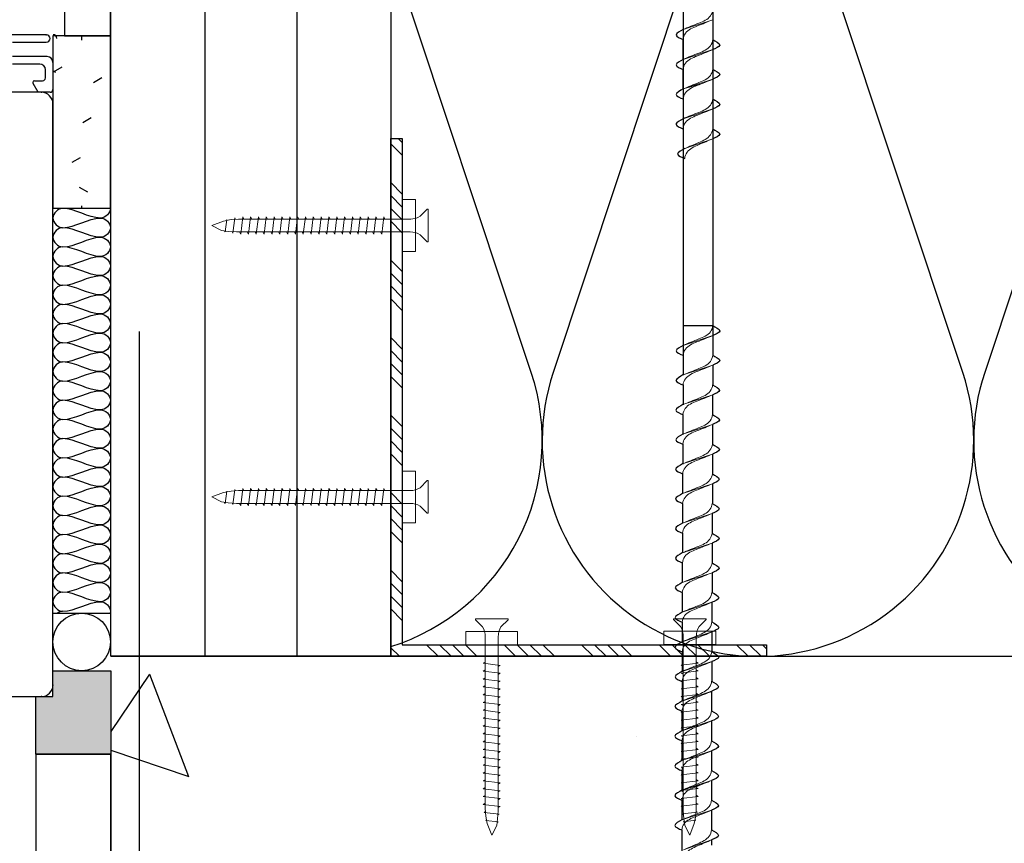
# Model space of a CAD drawing. Units: inches. Extents: x 61 to 25528, y 60 to 2905.
# Drawn here: x 14137 to 14308, y 1944 to 2087 of the extents above; entities that cross this region are included whole.
import ezdxf

# ---------------------------------------------------------------- set-up
doc = ezdxf.new("R2010")
doc.units = ezdxf.units.IN
doc.header["$MEASUREMENT"] = 0
doc.linetypes.add('ACAD_ISO10W100', pattern=[18, 12, -3, 0, -3])
for name, color, linetype in [('K-15S---H2', 4, 'Continuous'), ('K-27C---E-', 8, 'Continuous'), ('K-41A---E-', 7, 'Continuous'), ('K-42B---E-', 7, 'Continuous'), ('K-42C---E-', 6, 'Continuous'), ('K-42C---H2', 4, 'Continuous'), ('K-44C---E-', 7, 'Continuous')]:
    doc.layers.add(name, color=color, linetype=linetype)

# ---------------------------------------------------------------- blocks, each defined once
blk = doc.blocks.new('hkarm')
at = {"color": 4, "linetype": 'Continuous'}
for p, q in [((-1.15, 115), (-38.5, 115)), ((-7, 113.7), (-1.15, 113.7)), ((-1, 111.2), (-7, 111.2)), ((-2.3, 109.9), (-7, 109.9)), ((0, 110.2), (0, 105.5)), ((-1.3, 107.5), (-1.3, 108.9)), ((-2.56, 105), (-3.46, 106.55)), ((-3.2, 107), (-1.8, 107)), ((-2, 105), (-37.5, 105)), ((-0.5, 105), (-2.56, 105)), ((0, 2), (0, 103)), ((-10, 0), (-2, 0))]:
    blk.add_line(p, q, dxfattribs=at)
for centre, radius, start, end in [((-1.15, 114.35), 0.65, 0, 90), ((-1.15, 114.35), 0.65, 270, 0), ((-2.3, 108.9), 1, 0, 90), ((-1, 110.2), 1, 0, 90), ((-3.2, 106.7), 0.3, 90.0001, 180), ((-3.2, 106.7), 0.3, 180, 210), ((-1.8, 107.5), 0.5, 270, 0), ((-2, 103), 2, 0, 90), ((-0.5, 105.5), 0.5, 270, 0), ((-2, 2), 2, 270, 0)]:
    blk.add_arc(centre, radius, start, end, dxfattribs=at)
for p in [(-1.15, 115), (-2, 105), (-2, 105), (0, 2), (0, 2)]:
    blk.add_point(p, dxfattribs=at)
blk = doc.blocks.new('A$C4B49781C')
at = {"layer": 'K-41A---E-', "lineweight": 5}
blk.add_lwpolyline([(35.4, 9), (33.09, 9), (33.09, 0), (35.4, 0)], close=True, dxfattribs=at)
blk.add_lwpolyline([(34.47, 3.38, -0.146941), (36.21, 2.89), (37.44, 1.66), (37.59, 1.66), (37.59, 7.34), (37.44, 7.34), (36.21, 6.11, -0.146941), (34.47, 5.63)], format="xyb", dxfattribs=at)
for points in [[(34.47, 5.63), (4.26, 5.63), (2.84, 5.52), (1.68, 5.37), (0, 4.5), (2.01, 3.73), (3.32, 3.48), (4.65, 3.38), (34.58, 3.38)], [(2.21, 5.44), (2.32, 5.63), (2.58, 3.47), (2.66, 3.61)], [(3.52, 5.57), (3.66, 5.81), (3.97, 3.19), (4.1, 3.42)], [(4.79, 5.63), (5, 5.98), (5.35, 3.02), (5.56, 3.38)], [(6.15, 5.63), (6.36, 5.98), (6.72, 3.02), (6.92, 3.38)], [(7.52, 5.63), (7.72, 5.98), (8.08, 3.02), (8.28, 3.38)], [(8.88, 5.63), (9.08, 5.98), (9.44, 3.02), (9.65, 3.38)], [(10.24, 5.63), (10.45, 5.98), (10.8, 3.02), (11.01, 3.38)], [(11.6, 5.63), (11.81, 5.98), (12.16, 3.02), (12.37, 3.38)], [(12.96, 5.63), (13.17, 5.98), (13.53, 3.02), (13.73, 3.38)], [(14.33, 5.63), (14.53, 5.98), (14.89, 3.02), (15.09, 3.38)], [(15.69, 5.63), (15.89, 5.98), (16.25, 3.02), (16.45, 3.38)], [(17.05, 5.63), (17.25, 5.98), (17.61, 3.02), (17.82, 3.38)], [(18.41, 5.63), (18.62, 5.98), (18.97, 3.02), (19.18, 3.38)], [(19.77, 5.63), (19.98, 5.98), (20.33, 3.02), (20.54, 3.38)], [(21.14, 5.63), (21.34, 5.98), (21.7, 3.02), (21.9, 3.38)], [(22.5, 5.63), (22.7, 5.98), (23.06, 3.02), (23.26, 3.38)], [(23.86, 5.63), (24.06, 5.98), (24.42, 3.02), (24.63, 3.38)], [(25.22, 5.63), (25.43, 5.98), (25.78, 3.02), (25.99, 3.38)], [(26.58, 5.63), (26.79, 5.98), (27.14, 3.02), (27.35, 3.38)], [(27.94, 5.63), (28.15, 5.98), (28.51, 3.02), (28.71, 3.38)], [(29.31, 5.63), (29.51, 5.98), (29.87, 3.02), (30.07, 3.38)]]:
    blk.add_lwpolyline(points, dxfattribs=at)
blk = doc.blocks.new('Redair skruv')
at = {"layer": 'K-42B---E-', "color": 4}
for p, q in [((-17787.06, 10662.85), (-17663.45, 10662.85)), ((-17721.77, 10662.83), (-17718.33, 10662.83)), ((-17716.57, 10662.83), (-17713.14, 10662.83)), ((-17711.43, 10662.85), (-17708, 10662.85)), ((-17706.26, 10662.85), (-17702.82, 10662.85)), ((-17661.73, 10662.84), (-17658.3, 10662.84)), ((-17656.58, 10662.82), (-17653.15, 10662.82)), ((-17651.43, 10662.79), (-17648, 10662.79)), ((-17646.28, 10662.78), (-17642.85, 10662.78)), ((-17641.13, 10662.77), (-17637.7, 10662.77)), ((-17635.98, 10662.74), (-17632.55, 10662.74)), ((-17630.83, 10662.72), (-17627.39, 10662.72)), ((-17625.68, 10662.71), (-17622.24, 10662.71)), ((-17620.53, 10662.69), (-17617.09, 10662.69)), ((-17615.37, 10662.68), (-17611.94, 10662.68)), ((-17610.22, 10662.67), (-17606.79, 10662.67)), ((-17605.07, 10662.65), (-17601.64, 10662.65)), ((-17599.92, 10662.63), (-17596.49, 10662.63)), ((-17594.73, 10662.63), (-17591.29, 10662.63)), ((-17589.58, 10662.64), (-17586.15, 10662.64)), ((-17584.41, 10662.64), (-17580.98, 10662.64)), ((-17579.24, 10662.64), (-17578.34, 10662.64)), ((-17783.73, 10657.68), (-17660.01, 10657.68)), ((-17723.48, 10657.68), (-17720.05, 10657.68)), ((-17718.33, 10657.66), (-17714.9, 10657.66)), ((-17713.14, 10657.66), (-17709.7, 10657.66)), ((-17710.58, 10657.67), (-17709.73, 10657.67)), ((-17708, 10657.67), (-17704.56, 10657.67)), ((-17702.82, 10657.67), (-17699.2, 10657.67)), ((-17700.38, 10657.67), (-17699.2, 10657.67)), ((-17658.3, 10657.67), (-17654.86, 10657.67)), ((-17653.15, 10657.64), (-17649.71, 10657.64)), ((-17648, 10657.62), (-17644.56, 10657.62)), ((-17642.85, 10657.6), (-17639.41, 10657.6)), ((-17637.7, 10657.59), (-17634.26, 10657.59)), ((-17632.55, 10657.57), (-17629.11, 10657.57)), ((-17627.39, 10657.55), (-17623.95, 10657.55)), ((-17622.24, 10657.54), (-17618.8, 10657.54)), ((-17617.09, 10657.52), (-17613.65, 10657.52)), ((-17611.94, 10657.51), (-17608.5, 10657.51)), ((-17606.79, 10657.5), (-17603.35, 10657.5)), ((-17601.64, 10657.48), (-17598.2, 10657.48)), ((-17596.49, 10657.45), (-17593.05, 10657.45)), ((-17591.29, 10657.45), (-17587.85, 10657.45)), ((-17588.74, 10657.46), (-17587.88, 10657.46)), ((-17586.15, 10657.46), (-17582.71, 10657.46)), ((-17580.98, 10657.46), (-17577.36, 10657.46))]:
    blk.add_line(p, q, dxfattribs=at)
at = {"layer": 'K-42B---E-', "color": 4, "lineweight": 5}
for p, q in [((-17721.77, 10662.85), (-17720.06, 10657.67)), ((-17716.57, 10662.85), (-17714.87, 10657.67)), ((-17711.43, 10662.85), (-17709.73, 10657.67)), ((-17706.26, 10662.85), (-17704.56, 10657.67)), ((-17701.09, 10662.85), (-17699.38, 10657.96)), ((-17666.89, 10662.86), (-17665.18, 10657.68)), ((-17661.74, 10662.85), (-17660.03, 10657.67)), ((-17656.59, 10662.83), (-17654.88, 10657.64)), ((-17651.44, 10662.8), (-17649.73, 10657.62)), ((-17646.28, 10662.78), (-17644.58, 10657.6)), ((-17641.13, 10662.77), (-17639.43, 10657.59)), ((-17635.98, 10662.75), (-17634.28, 10657.57)), ((-17630.83, 10662.73), (-17629.12, 10657.55)), ((-17625.68, 10662.72), (-17623.97, 10657.54)), ((-17620.53, 10662.7), (-17618.82, 10657.52)), ((-17615.38, 10662.69), (-17613.67, 10657.51)), ((-17610.23, 10662.68), (-17608.52, 10657.5)), ((-17605.08, 10662.66), (-17603.37, 10657.48)), ((-17599.92, 10662.65), (-17598.22, 10657.46)), ((-17594.73, 10662.65), (-17593.02, 10657.46)), ((-17589.59, 10662.65), (-17587.88, 10657.46)), ((-17584.42, 10662.64), (-17582.71, 10657.46)), ((-17579.24, 10662.64), (-17577.54, 10657.75)), ((-17710.58, 10660.72), (-17709.73, 10657.67)), ((-17588.74, 10660.51), (-17587.88, 10657.46))]:
    blk.add_line(p, q, dxfattribs=at)
at = {"layer": 'K-42B---E-', "color": 4}
blk.add_lwpolyline([(-17668.59, 10662.85), (-17668.59, 10657.68)], dxfattribs=at)
for points, start_tangent, end_tangent in [([(-17718.31, 10662.85), (-17717.35, 10664.06), (-17716.57, 10662.85)], (0.571797, 0.820395), (0.389557, -0.921002)), ([(-17713.17, 10662.85), (-17712.21, 10664.06), (-17711.43, 10662.85)], (0.571797, 0.820395), (0.389557, -0.921002)), ([(-17708, 10662.85), (-17707.04, 10664.06), (-17706.26, 10662.85)], (0.571797, 0.820395), (0.389557, -0.921002)), ([(-17702.83, 10662.85), (-17701.87, 10664.06), (-17701.09, 10662.85)], (0.571797, 0.820395), (0.389557, -0.921002)), ([(-17668.62, 10662.85), (-17667.67, 10664.07), (-17666.89, 10662.86)], (0.571797, 0.820395), (0.389557, -0.921002)), ([(-17663.47, 10662.84), (-17662.51, 10664.06), (-17661.74, 10662.85)], (0.571797, 0.820395), (0.389557, -0.921002)), ([(-17658.32, 10662.82), (-17657.36, 10664.03), (-17656.59, 10662.83)], (0.571797, 0.820395), (0.389557, -0.921002)), ([(-17653.17, 10662.8), (-17652.21, 10664.01), (-17651.44, 10662.8)], (0.571797, 0.820395), (0.389557, -0.921002)), ([(-17648.02, 10662.78), (-17647.06, 10663.99), (-17646.28, 10662.78)], (0.571797, 0.820395), (0.389557, -0.921002)), ([(-17642.87, 10662.77), (-17641.91, 10663.98), (-17641.13, 10662.77)], (0.571797, 0.820395), (0.389557, -0.921002)), ([(-17637.72, 10662.75), (-17636.76, 10663.96), (-17635.98, 10662.75)], (0.571797, 0.820395), (0.389557, -0.921002)), ([(-17632.56, 10662.73), (-17631.61, 10663.94), (-17630.83, 10662.73)], (0.571797, 0.820395), (0.389557, -0.921002)), ([(-17627.41, 10662.72), (-17626.46, 10663.93), (-17625.68, 10662.72)], (0.571797, 0.820395), (0.389557, -0.921002)), ([(-17622.26, 10662.7), (-17621.31, 10663.91), (-17620.53, 10662.7)], (0.571797, 0.820395), (0.389557, -0.921002)), ([(-17617.11, 10662.69), (-17616.15, 10663.9), (-17615.38, 10662.69)], (0.571797, 0.820395), (0.389557, -0.921002)), ([(-17611.96, 10662.67), (-17611, 10663.89), (-17610.23, 10662.68)], (0.571797, 0.820395), (0.389557, -0.921002)), ([(-17606.81, 10662.65), (-17605.85, 10663.86), (-17605.08, 10662.66)], (0.571797, 0.820395), (0.389557, -0.921002)), ([(-17601.66, 10662.64), (-17600.7, 10663.85), (-17599.92, 10662.65)], (0.571797, 0.820395), (0.389557, -0.921002)), ([(-17596.46, 10662.64), (-17595.5, 10663.85), (-17594.73, 10662.65)], (0.571797, 0.820395), (0.389557, -0.921002)), ([(-17591.32, 10662.64), (-17590.36, 10663.85), (-17589.59, 10662.65)], (0.571797, 0.820395), (0.389557, -0.921002)), ([(-17586.15, 10662.64), (-17585.19, 10663.85), (-17584.42, 10662.64)], (0.571797, 0.820395), (0.389557, -0.921002)), ([(-17580.98, 10662.64), (-17580.02, 10663.85), (-17579.25, 10662.65)], (0.571797, 0.820395), (0.389557, -0.921002)), ([(-17720.06, 10657.67), (-17719.11, 10656.46), (-17718.33, 10657.67)], (0.571797, -0.820395), (0.389557, 0.921002)), ([(-17714.87, 10657.67), (-17713.91, 10656.46), (-17713.13, 10657.67)], (0.571797, -0.820395), (0.389557, 0.921002)), ([(-17709.73, 10657.67), (-17708.77, 10656.46), (-17708, 10657.67)], (0.571797, -0.820395), (0.389557, 0.921002)), ([(-17704.56, 10657.67), (-17703.6, 10656.45), (-17702.82, 10657.66)], (0.571797, -0.820395), (0.389557, 0.921002)), ([(-17699.38, 10657.96), (-17698.41, 10656.73), (-17697.65, 10657.96)], (0.571797, -0.820395), (0.389557, 0.921002)), ([(-17665.18, 10657.67), (-17664.23, 10656.46), (-17663.45, 10657.67)], (0.571797, -0.820395), (0.389557, 0.921002)), ([(-17660.03, 10657.66), (-17659.08, 10656.45), (-17658.3, 10657.66)], (0.571797, -0.820395), (0.389557, 0.921002)), ([(-17654.88, 10657.64), (-17653.93, 10656.43), (-17653.15, 10657.64)], (0.571797, -0.820395), (0.389557, 0.921002)), ([(-17649.73, 10657.62), (-17648.78, 10656.41), (-17648, 10657.61)], (0.571797, -0.820395), (0.389557, 0.921002)), ([(-17644.58, 10657.6), (-17643.62, 10656.39), (-17642.85, 10657.6)], (0.571797, -0.820395), (0.389557, 0.921002)), ([(-17639.43, 10657.59), (-17638.47, 10656.38), (-17637.69, 10657.58)], (0.571797, -0.820395), (0.389557, 0.921002)), ([(-17634.28, 10657.57), (-17633.32, 10656.35), (-17632.54, 10657.56)], (0.571797, -0.820395), (0.389557, 0.921002)), ([(-17629.13, 10657.55), (-17628.17, 10656.34), (-17627.39, 10657.54)], (0.571797, -0.820395), (0.389557, 0.921002)), ([(-17623.97, 10657.54), (-17623.02, 10656.33), (-17622.24, 10657.53)], (0.571797, -0.820395), (0.389557, 0.921002)), ([(-17618.82, 10657.52), (-17617.87, 10656.3), (-17617.09, 10657.51)], (0.571797, -0.820395), (0.389557, 0.921002)), ([(-17613.67, 10657.5), (-17612.72, 10656.29), (-17611.94, 10657.5)], (0.571797, -0.820395), (0.389557, 0.921002)), ([(-17608.52, 10657.49), (-17607.56, 10656.28), (-17606.79, 10657.49)], (0.571797, -0.820395), (0.389557, 0.921002)), ([(-17603.37, 10657.47), (-17602.41, 10656.26), (-17601.64, 10657.47)], (0.571797, -0.820395), (0.389557, 0.921002)), ([(-17598.22, 10657.46), (-17597.26, 10656.25), (-17596.49, 10657.46)], (0.571797, -0.820395), (0.389557, 0.921002)), ([(-17593.02, 10657.46), (-17592.06, 10656.25), (-17591.29, 10657.46)], (0.571797, -0.820395), (0.389557, 0.921002)), ([(-17587.88, 10657.46), (-17586.93, 10656.25), (-17586.15, 10657.46)], (0.571797, -0.820395), (0.389557, 0.921002)), ([(-17582.71, 10657.46), (-17581.75, 10656.24), (-17580.98, 10657.45)], (0.571797, -0.820395), (0.389557, 0.921002))]:
    blk.add_spline(points, degree=3, dxfattribs=dict(at, start_tangent=start_tangent, end_tangent=end_tangent))
at = {"layer": 'K-42B---E-', "color": 4, "lineweight": 5}
for points, start_tangent, end_tangent in [([(-17723.5, 10662.85), (-17722.42, 10662.43), (-17721.18, 10660.43), (-17720.06, 10657.68)], (0.99352, -0.113659), (0.389557, -0.921002)), ([(-17718.33, 10657.68), (-17719.41, 10658.1), (-17720.66, 10660.1), (-17721.77, 10662.85)], (-0.99352, 0.113659), (-0.389557, 0.921002)), ([(-17718.31, 10662.85), (-17717.23, 10662.43), (-17715.98, 10660.43), (-17714.87, 10657.68)], (0.99352, -0.113659), (0.389557, -0.921002)), ([(-17713.13, 10657.68), (-17714.21, 10658.1), (-17715.46, 10660.1), (-17716.57, 10662.85)], (-0.99352, 0.113659), (-0.389557, 0.921002)), ([(-17713.17, 10662.85), (-17712.09, 10662.43), (-17710.84, 10660.43), (-17709.73, 10657.68)], (0.99352, -0.113659), (0.389557, -0.921002)), ([(-17707.99, 10657.68), (-17709.07, 10658.1), (-17710.32, 10660.1), (-17711.43, 10662.85)], (-0.99352, 0.113659), (-0.389557, 0.921002)), ([(-17708, 10662.85), (-17706.92, 10662.43), (-17705.67, 10660.42), (-17704.56, 10657.67)], (0.99352, -0.113659), (0.389557, -0.921002)), ([(-17702.82, 10657.67), (-17703.9, 10658.09), (-17705.15, 10660.09), (-17706.26, 10662.85)], (-0.99352, 0.113659), (-0.389557, 0.921002)), ([(-17702.82, 10662.85), (-17701.74, 10662.43), (-17700.43, 10660.42), (-17699.38, 10657.96)], (0.99352, -0.113659), (0.389557, -0.921002)), ([(-17697.65, 10657.96), (-17698.73, 10658.38), (-17700.05, 10660.39), (-17701.09, 10662.85)], (-0.99352, 0.113659), (-0.389557, 0.921002)), ([(-17668.62, 10662.85), (-17667.54, 10662.44), (-17666.29, 10660.43), (-17665.18, 10657.68)], (0.99352, -0.113659), (0.389557, -0.921002)), ([(-17663.45, 10657.68), (-17664.53, 10658.1), (-17665.78, 10660.1), (-17666.89, 10662.85)], (-0.99352, 0.113659), (-0.389557, 0.921002)), ([(-17663.47, 10662.84), (-17662.39, 10662.42), (-17661.14, 10660.42), (-17660.03, 10657.67)], (0.99352, -0.113659), (0.389557, -0.921002)), ([(-17658.3, 10657.67), (-17659.38, 10658.09), (-17660.62, 10660.09), (-17661.74, 10662.84)], (-0.99352, 0.113659), (-0.389557, 0.921002)), ([(-17658.32, 10662.82), (-17657.24, 10662.4), (-17655.99, 10660.4), (-17654.88, 10657.65)], (0.99352, -0.113659), (0.389557, -0.921002)), ([(-17653.15, 10657.65), (-17654.23, 10658.07), (-17655.47, 10660.07), (-17656.59, 10662.82)], (-0.99352, 0.113659), (-0.389557, 0.921002)), ([(-17653.17, 10662.8), (-17652.09, 10662.38), (-17650.84, 10660.38), (-17649.73, 10657.63)], (0.99352, -0.113659), (0.389557, -0.921002)), ([(-17648, 10657.63), (-17649.08, 10658.04), (-17650.32, 10660.05), (-17651.44, 10662.8)], (-0.99352, 0.113659), (-0.389557, 0.921002)), ([(-17648.02, 10662.78), (-17646.94, 10662.36), (-17645.69, 10660.36), (-17644.58, 10657.61)], (0.99352, -0.113659), (0.389557, -0.921002)), ([(-17642.84, 10657.61), (-17643.92, 10658.03), (-17645.17, 10660.03), (-17646.28, 10662.78)], (-0.99352, 0.113659), (-0.389557, 0.921002)), ([(-17642.87, 10662.77), (-17641.79, 10662.35), (-17640.54, 10660.35), (-17639.43, 10657.6)], (0.99352, -0.113659), (0.389557, -0.921002)), ([(-17637.69, 10657.6), (-17638.77, 10658.02), (-17640.02, 10660.02), (-17641.13, 10662.77)], (-0.99352, 0.113659), (-0.389557, 0.921002)), ([(-17637.72, 10662.75), (-17636.64, 10662.33), (-17635.39, 10660.33), (-17634.28, 10657.57)], (0.99352, -0.113659), (0.389557, -0.921002)), ([(-17632.54, 10657.57), (-17633.62, 10657.99), (-17634.87, 10660), (-17635.98, 10662.75)], (-0.99352, 0.113659), (-0.389557, 0.921002)), ([(-17632.56, 10662.73), (-17631.48, 10662.31), (-17630.24, 10660.31), (-17629.13, 10657.56)], (0.99352, -0.113659), (0.389557, -0.921002)), ([(-17627.39, 10657.56), (-17628.47, 10657.97), (-17629.72, 10659.98), (-17630.83, 10662.73)], (-0.99352, 0.113659), (-0.389557, 0.921002)), ([(-17627.41, 10662.72), (-17626.33, 10662.3), (-17625.08, 10660.3), (-17623.97, 10657.55)], (0.99352, -0.113659), (0.389557, -0.921002)), ([(-17622.24, 10657.55), (-17623.32, 10657.96), (-17624.57, 10659.97), (-17625.68, 10662.72)], (-0.99352, 0.113659), (-0.389557, 0.921002)), ([(-17622.26, 10662.7), (-17621.18, 10662.28), (-17619.93, 10660.27), (-17618.82, 10657.52)], (0.99352, -0.113659), (0.389557, -0.921002)), ([(-17617.09, 10657.52), (-17618.17, 10657.94), (-17619.42, 10659.94), (-17620.53, 10662.7)], (-0.99352, 0.113659), (-0.389557, 0.921002)), ([(-17617.11, 10662.69), (-17616.03, 10662.27), (-17614.78, 10660.26), (-17613.67, 10657.51)], (0.99352, -0.113659), (0.389557, -0.921002)), ([(-17611.94, 10657.51), (-17613.02, 10657.93), (-17614.26, 10659.93), (-17615.38, 10662.69)], (-0.99352, 0.113659), (-0.389557, 0.921002)), ([(-17611.96, 10662.67), (-17610.88, 10662.26), (-17609.63, 10660.25), (-17608.52, 10657.5)], (0.99352, -0.113659), (0.389557, -0.921002)), ([(-17606.79, 10657.5), (-17607.86, 10657.92), (-17609.11, 10659.92), (-17610.22, 10662.67)], (-0.99352, 0.113659), (-0.389557, 0.921002)), ([(-17606.81, 10662.65), (-17605.73, 10662.23), (-17604.48, 10660.23), (-17603.37, 10657.48)], (0.99352, -0.113659), (0.389557, -0.921002)), ([(-17601.64, 10657.48), (-17602.71, 10657.9), (-17603.96, 10659.9), (-17605.07, 10662.65)], (-0.99352, 0.113659), (-0.389557, 0.921002)), ([(-17601.66, 10662.64), (-17600.58, 10662.22), (-17599.33, 10660.22), (-17598.22, 10657.47)], (0.99352, -0.113659), (0.389557, -0.921002)), ([(-17596.48, 10657.47), (-17597.56, 10657.89), (-17598.81, 10659.89), (-17599.92, 10662.64)], (-0.99352, 0.113659), (-0.389557, 0.921002)), ([(-17596.46, 10662.64), (-17595.38, 10662.22), (-17594.13, 10660.22), (-17593.02, 10657.47)], (0.99352, -0.113659), (0.389557, -0.921002)), ([(-17591.29, 10657.47), (-17592.37, 10657.89), (-17593.61, 10659.89), (-17594.72, 10662.64)], (-0.99352, 0.113659), (-0.389557, 0.921002)), ([(-17591.32, 10662.64), (-17590.24, 10662.22), (-17588.99, 10660.22), (-17587.88, 10657.47)], (0.99352, -0.113659), (0.389557, -0.921002)), ([(-17586.15, 10657.47), (-17587.23, 10657.89), (-17588.47, 10659.89), (-17589.59, 10662.64)], (-0.99352, 0.113659), (-0.389557, 0.921002)), ([(-17586.15, 10662.64), (-17585.07, 10662.22), (-17583.82, 10660.22), (-17582.71, 10657.46)], (0.99352, -0.113659), (0.389557, -0.921002)), ([(-17580.98, 10657.46), (-17582.06, 10657.88), (-17583.3, 10659.89), (-17584.41, 10662.64)], (-0.99352, 0.113659), (-0.389557, 0.921002)), ([(-17580.98, 10662.64), (-17579.9, 10662.22), (-17578.58, 10660.22), (-17577.53, 10657.75)], (0.99352, -0.113659), (0.389557, -0.921002)), ([(-17575.8, 10657.76), (-17576.88, 10658.17), (-17578.2, 10660.18), (-17579.25, 10662.65)], (-0.99352, 0.113659), (-0.389557, 0.921002))]:
    blk.add_spline(points, degree=3, dxfattribs=dict(at, start_tangent=start_tangent, end_tangent=end_tangent))

msp = doc.modelspace()

# ---------------------------------------------------------------- hatches: boundary and pattern name
at = {"layer": 'K-15S---H2'}
h = msp.add_hatch(dxfattribs=at)
h.set_pattern_fill('AR-CONC', color=256, angle=-90, style=0)
h.set_pattern_definition([(320, (12337.54, 12079.04), (-15.939, -182.1847), [19.05, -209.55]), (265, (12337.54, 12079.04), (191.0566, 35.2428), [15.24, -167.64]), (10.451, (12336.2, 12063.86), (175.1167, -146.9425), [16.19, -178.09]), (316.1842, (12388.34, 12079.04), (-42.0423, -271.079), [28.575, -314.325]), (6.6356, (12384.83, 12056.45), (247.4256, -237.404), [24.285, -267.135]), (261.184, (12388.34, 12079.04), (247.425, -237.4046), [22.86, -251.46]), (291, (12375.64, 12053.64), (-102.2655, -151.6149), [19.05, -209.55]), (236, (12375.64, 12053.64), (184.188, -61.802), [15.24, -167.64]), (341.4514, (12367.11, 12041), (81.923, -213.4165), [16.19, -178.09]), (307.5, (12337.54, 12079.04), (84.55504, -3.0886), [0, -165.608, 0, -170.18, 0, -168.275]), (277.5, (12337.54, 12079.04), (100.1806, -66.8197), [0, -97.028, 0, -161.798, 0, -64.135]), (237.5, (12337.54, 12135.68), (-5.72874, -135.5906), [0, -63.5, 0, -198.12, 0, -262.89]), (227.5, (12337.54, 12161.08), (25.4265, -148.1292), [0, -82.55, 0, -131.572, 0, -186.69])])
h.paths.add_polyline_path([(14152.67, 1826.05), (14152.67, 1976.05), (14312.39, 1976.05), (14312.39, 1896.52), (14314.91, 1888.4), (14316.65, 1888.4), (14319.15, 1896.43), (14319.15, 1976.05), (14440.5, 1976.05), (14440.5, 1826.05)])
at = {"layer": 'K-41A---E-'}
h = msp.add_hatch(dxfattribs=at)
h.set_pattern_fill('ANSI34', color=256, scale=0.5, angle=90)
h.set_pattern_definition([(135, (12662.111, -14715.393), (-6.735192, -6.735192), []), (135, (12662.111, -14713.148), (-6.735192, -6.735192), []), (135, (12662.111, -14710.903), (-6.735192, -6.735192), []), (135, (12662.111, -14708.658), (-6.735192, -6.735192), [])])
h.paths.add_polyline_path([(14201.35, 2066.05), (14203.35, 2066.05), (14203.35, 1978.05), (14266.67, 1978.05), (14266.67, 1976.05), (14201.35, 1976.05), (14201.35, 1978.05)])
at = {"layer": 'K-42C---E-'}
h = msp.add_hatch(dxfattribs=at)
h.set_pattern_fill('FP1_2', color=4, angle=-90, style=0, pattern_type=2)
h.set_pattern_definition([(270, (14762.243, 2338.7814), (5.08, -20.32), [1.676, -13.564, 1.676, -13.564, -81.28]), (270, (14762.243, 2338.7814), (5.08, -20.32), [-30.48, 1.676, -28.804, 1.676, -13.564, -35.56]), (270, (14762.243, 2338.7814), (5.08, -20.32), [-76.2, 1.676, -8.484, 1.676, -23.724]), (30, (14764.783, 2331.1614), (15.057636, 14.55941), [1.676, -13.564, 1.676, -13.564, -81.28]), (30, (14764.783, 2331.1614), (15.057636, 14.55941), [-30.48, 1.676, -28.804, 1.676, -13.564, -35.56]), (30, (14764.783, 2331.1614), (15.057636, 14.55941), [-76.2, 1.676, -8.484, 1.676, -23.724]), (150, (14774.943, 2328.6214), (-20.137636, 5.76059), [1.676, -13.564, 1.676, -13.564, -81.28]), (150, (14774.943, 2328.6214), (-20.137636, 5.76059), [-30.48, 1.676, -28.804, 1.676, -13.564, -35.56]), (150, (14774.943, 2328.6214), (-20.137636, 5.76059), [-76.2, 1.676, -8.484, 1.676, -23.724])])
h.paths.add_polyline_path([(14142.63, 2053.87), (14152.63, 2053.87), (14152.63, 2083.87), (14142.63, 2083.87), (14142.63, 2064.06)], flags=0)
msp.add_hatch(color=254, dxfattribs=at).paths.add_polyline_path([(14152.67, 1959.05), (14152.67, 1973.55), (14142.63, 1973.55), (14142.63, 1969.05), (14139.67, 1969.05), (14139.67, 1959.05)])

# ---------------------------------------------------------------- linework, layer by layer
at = {"layer": 'K-27C---E-', "color": 4}
for p, q in [((14169.01, 2176.05), (14169.01, 1976.05)), ((14185.01, 2176.05), (14185.01, 1976.05))]:
    msp.add_line(p, q, dxfattribs=at)
at = {"layer": 'K-27C---E-'}
for p, q in [((14152.67, 1976.05), (14440.5, 1976.05)), ((14152.67, 1961.05), (14152.67, 1816.07))]:
    msp.add_line(p, q, dxfattribs=at)
msp.add_lwpolyline([(14201.35, 1976.05), (14152.67, 1976.05), (14152.67, 2176.05), (14201.35, 2176.05), (14201.35, 1976.05)], dxfattribs=at)
at = {"layer": 'K-41A---E-'}
msp.add_lwpolyline([(14201.35, 2066.05), (14203.35, 2066.05), (14203.35, 1978.05), (14266.67, 1978.05), (14266.67, 1976.05), (14201.35, 1976.05), (14201.35, 1978.05), (14201.35, 1978.05), (14201.35, 1978.05), (14201.35, 1978.05)], close=True, dxfattribs=at)
at = {"layer": 'K-42B---E-'}
msp.add_lwpolyline([(14152.63, 2083.87), (14152.88, 2234.35), (14144.88, 2234.35), (14144.63, 2083.87), (14152.63, 2083.87)], dxfattribs=at)
at = {"layer": 'K-42C---E-', "color": 7, "linetype": 'Continuous'}
msp.add_line((14142.63, 2083.87), (14142.63, 2053.87), dxfattribs=at)
at = {"layer": 'K-42C---E-', "color": 4}
for p, q in [((14152.63, 2083.87), (14142.63, 2083.87)), ((14152.63, 2053.87), (14142.63, 2053.87))]:
    msp.add_line(p, q, dxfattribs=at)
at = {"layer": 'K-42C---E-'}
for p, q in [((14152.63, 2053.87), (14152.63, 2083.87)), ((14142.63, 1983.55), (14152.63, 1983.55)), ((14139.67, 1959.05), (14152.67, 1959.05))]:
    msp.add_line(p, q, dxfattribs=at)
at = {"layer": 'K-42C---E-', "color": 6, "linetype": 'ACAD_ISO10W100', "ltscale": 10}
msp.add_line((14157.67, 1912.46), (14157.67, 2053.87), dxfattribs=at)
at = {"layer": 'K-42C---E-'}
msp.add_lwpolyline([(14152.67, 1973.55), (14152.67, 1959.05), (14139.67, 1959.05), (14139.67, 1969.05), (14142.63, 1969.05), (14142.63, 1973.55), (14152.67, 1973.55)], dxfattribs=at)
at = {"layer": 'K-42C---E-', "color": 2}
msp.add_circle((14147.63, 1978.55), 5, dxfattribs=at)
at = {"layer": 'K-42C---E-', "color": 4, "linetype": 'Continuous'}
msp.add_arc((14142.68, 2083.41), 0.65, 1, 91, dxfattribs=at)
at = {"layer": 'K-42C---E-', "color": 4}
for points in [[(14144.29, 2053.87), (14143.51, 2053.87), (14141.75, 2052.2), (14143.51, 2050.53), (14144.29, 2050.53)], [(14150.96, 2052.2), (14148.67, 2052.2), (14146.58, 2053.87), (14144.29, 2053.87)], [(14144.29, 2050.53), (14146.58, 2050.53), (14148.67, 2052.2), (14150.96, 2052.2)], [(14150.96, 2052.2), (14151.75, 2052.2), (14153.51, 2050.53), (14151.75, 2048.87), (14150.96, 2048.87)], [(14144.29, 2050.53), (14143.51, 2050.53), (14141.75, 2048.87), (14143.51, 2047.2), (14144.29, 2047.2)], [(14150.96, 2048.87), (14148.67, 2048.87), (14146.58, 2050.53), (14144.29, 2050.53)], [(14144.29, 2047.2), (14146.58, 2047.2), (14148.67, 2048.87), (14150.96, 2048.87)], [(14150.96, 2048.87), (14151.75, 2048.87), (14153.51, 2047.2), (14151.75, 2045.53), (14150.96, 2045.53)], [(14144.29, 2047.2), (14143.51, 2047.2), (14141.75, 2045.53), (14143.51, 2043.87), (14144.29, 2043.87)], [(14150.96, 2045.53), (14148.67, 2045.53), (14146.58, 2047.2), (14144.29, 2047.2)], [(14144.29, 2043.87), (14146.58, 2043.87), (14148.67, 2045.53), (14150.96, 2045.53)], [(14150.96, 2045.53), (14151.75, 2045.53), (14153.51, 2043.87), (14151.75, 2042.2), (14150.96, 2042.2)], [(14144.29, 2043.87), (14143.51, 2043.87), (14141.75, 2042.2), (14143.51, 2040.53), (14144.29, 2040.53)], [(14150.96, 2042.2), (14148.67, 2042.2), (14146.58, 2043.87), (14144.29, 2043.87)], [(14144.29, 2040.53), (14146.58, 2040.53), (14148.67, 2042.2), (14150.96, 2042.2)], [(14150.96, 2042.2), (14151.75, 2042.2), (14153.51, 2040.53), (14151.75, 2038.87), (14150.96, 2038.87)], [(14144.29, 2040.53), (14143.51, 2040.53), (14141.75, 2038.87), (14143.51, 2037.2), (14144.29, 2037.2)], [(14150.96, 2038.87), (14148.67, 2038.87), (14146.58, 2040.53), (14144.29, 2040.53)], [(14144.29, 2037.2), (14146.58, 2037.2), (14148.67, 2038.87), (14150.96, 2038.87)], [(14150.96, 2038.87), (14151.75, 2038.87), (14153.51, 2037.2), (14151.75, 2035.53), (14150.96, 2035.53)], [(14144.29, 2037.2), (14143.51, 2037.2), (14141.75, 2035.53), (14143.51, 2033.87), (14144.29, 2033.87)], [(14150.96, 2035.53), (14148.67, 2035.53), (14146.58, 2037.2), (14144.29, 2037.2)], [(14144.29, 2033.87), (14146.58, 2033.87), (14148.67, 2035.53), (14150.96, 2035.53)], [(14150.96, 2035.53), (14151.75, 2035.53), (14153.51, 2033.87), (14151.75, 2032.2), (14150.96, 2032.2)], [(14144.29, 2033.87), (14143.51, 2033.87), (14141.75, 2032.2), (14143.51, 2030.53), (14144.29, 2030.53)], [(14150.96, 2032.2), (14148.67, 2032.2), (14146.58, 2033.87), (14144.29, 2033.87)], [(14144.29, 2030.53), (14146.58, 2030.53), (14148.67, 2032.2), (14150.96, 2032.2)], [(14150.96, 2032.2), (14151.75, 2032.2), (14153.51, 2030.53), (14151.75, 2028.87), (14150.96, 2028.87)], [(14144.29, 2030.53), (14143.51, 2030.53), (14141.75, 2028.87), (14143.51, 2027.2), (14144.29, 2027.2)], [(14150.96, 2028.87), (14148.67, 2028.87), (14146.58, 2030.53), (14144.29, 2030.53)], [(14144.29, 2027.2), (14146.58, 2027.2), (14148.67, 2028.87), (14150.96, 2028.87)], [(14150.96, 2028.87), (14151.75, 2028.87), (14153.51, 2027.2), (14151.75, 2025.53), (14150.96, 2025.53)], [(14144.29, 2027.2), (14143.51, 2027.2), (14141.75, 2025.53), (14143.51, 2023.87), (14144.29, 2023.87)], [(14150.96, 2025.53), (14148.67, 2025.53), (14146.58, 2027.2), (14144.29, 2027.2)], [(14144.29, 2023.87), (14146.58, 2023.87), (14148.67, 2025.53), (14150.96, 2025.53)], [(14150.96, 2025.53), (14151.75, 2025.53), (14153.51, 2023.87), (14151.75, 2022.2), (14150.96, 2022.2)], [(14144.29, 2023.87), (14143.51, 2023.87), (14141.75, 2022.2), (14143.51, 2020.53), (14144.29, 2020.53)], [(14150.96, 2022.2), (14148.67, 2022.2), (14146.58, 2023.87), (14144.29, 2023.87)], [(14144.29, 2020.53), (14146.58, 2020.53), (14148.67, 2022.2), (14150.96, 2022.2)], [(14150.96, 2022.2), (14151.75, 2022.2), (14153.51, 2020.53), (14151.75, 2018.87), (14150.96, 2018.87)], [(14144.29, 2020.53), (14143.51, 2020.53), (14141.75, 2018.87), (14143.51, 2017.2), (14144.29, 2017.2)], [(14150.96, 2018.87), (14148.67, 2018.87), (14146.58, 2020.53), (14144.29, 2020.53)], [(14144.29, 2017.2), (14146.58, 2017.2), (14148.67, 2018.87), (14150.96, 2018.87)], [(14150.96, 2018.87), (14151.75, 2018.87), (14153.51, 2017.2), (14151.75, 2015.53), (14150.96, 2015.53)], [(14144.29, 2017.2), (14143.51, 2017.2), (14141.75, 2015.53), (14143.51, 2013.87), (14144.29, 2013.87)], [(14150.96, 2015.53), (14148.67, 2015.53), (14146.58, 2017.2), (14144.29, 2017.2)], [(14144.29, 2013.87), (14146.58, 2013.87), (14148.67, 2015.53), (14150.96, 2015.53)], [(14150.96, 2015.53), (14151.75, 2015.53), (14153.51, 2013.87), (14151.75, 2012.2), (14150.96, 2012.2)], [(14144.29, 2013.87), (14143.51, 2013.87), (14141.75, 2012.2), (14143.51, 2010.53), (14144.29, 2010.53)], [(14150.96, 2012.2), (14148.67, 2012.2), (14146.58, 2013.87), (14144.29, 2013.87)], [(14144.29, 2010.53), (14146.58, 2010.53), (14148.67, 2012.2), (14150.96, 2012.2)], [(14150.96, 2012.2), (14151.75, 2012.2), (14153.51, 2010.53), (14151.75, 2008.87), (14150.96, 2008.87)], [(14144.29, 2010.53), (14143.51, 2010.53), (14141.75, 2008.87), (14143.51, 2007.2), (14144.29, 2007.2)], [(14150.96, 2008.87), (14148.67, 2008.87), (14146.58, 2010.53), (14144.29, 2010.53)], [(14144.29, 2007.2), (14146.58, 2007.2), (14148.67, 2008.87), (14150.96, 2008.87)], [(14150.96, 2008.87), (14151.75, 2008.87), (14153.51, 2007.2), (14151.75, 2005.53), (14150.96, 2005.53)], [(14144.29, 2007.2), (14143.51, 2007.2), (14141.75, 2005.53), (14143.51, 2003.87), (14144.29, 2003.87)], [(14150.96, 2005.53), (14148.67, 2005.53), (14146.58, 2007.2), (14144.29, 2007.2)], [(14144.29, 2003.87), (14146.58, 2003.87), (14148.67, 2005.53), (14150.96, 2005.53)], [(14150.96, 2005.53), (14151.75, 2005.53), (14153.51, 2003.87), (14151.75, 2002.2), (14150.96, 2002.2)], [(14144.29, 2003.87), (14143.51, 2003.87), (14141.75, 2002.2), (14143.51, 2000.53), (14144.29, 2000.53)], [(14150.96, 2002.2), (14148.67, 2002.2), (14146.58, 2003.87), (14144.29, 2003.87)], [(14144.29, 2000.53), (14143.51, 2000.53), (14141.75, 1998.87), (14143.51, 1997.2), (14144.29, 1997.2)], [(14144.29, 2000.53), (14146.58, 2000.53), (14148.67, 2002.2), (14150.96, 2002.2)], [(14150.96, 1998.87), (14148.67, 1998.87), (14146.58, 2000.53), (14144.29, 2000.53)], [(14150.96, 2002.2), (14151.75, 2002.2), (14153.51, 2000.53), (14151.75, 1998.87), (14150.96, 1998.87)], [(14144.29, 1997.2), (14146.58, 1997.2), (14148.67, 1998.87), (14150.96, 1998.87)], [(14150.96, 1998.87), (14151.75, 1998.87), (14153.51, 1997.2), (14151.75, 1995.53), (14150.96, 1995.53)], [(14150.96, 1998.87), (14151.75, 1998.87), (14153.51, 1997.2), (14151.75, 1995.53), (14150.96, 1995.53)], [(14144.29, 1997.2), (14143.51, 1997.2), (14141.75, 1995.53), (14143.51, 1993.87), (14144.29, 1993.87)], [(14150.96, 1995.53), (14148.67, 1995.53), (14146.58, 1997.2), (14144.29, 1997.2)], [(14150.96, 1995.53), (14148.67, 1995.53), (14146.58, 1997.2), (14144.29, 1997.2)], [(14144.29, 1993.87), (14146.58, 1993.87), (14148.67, 1995.53), (14150.96, 1995.53)], [(14150.96, 1995.53), (14151.75, 1995.53), (14153.51, 1993.87), (14151.75, 1992.2), (14150.96, 1992.2)], [(14144.29, 1993.87), (14143.51, 1993.87), (14141.75, 1992.2), (14143.51, 1990.53), (14144.29, 1990.53)], [(14150.96, 1992.2), (14148.67, 1992.2), (14146.58, 1993.87), (14144.29, 1993.87)], [(14144.29, 1990.53), (14146.58, 1990.53), (14148.67, 1992.2), (14150.96, 1992.2)], [(14150.96, 1992.2), (14151.75, 1992.2), (14153.51, 1990.53), (14151.75, 1988.87), (14150.96, 1988.87)], [(14144.29, 1990.53), (14143.51, 1990.53), (14141.75, 1988.87), (14143.51, 1987.2), (14144.29, 1987.2)], [(14150.96, 1988.87), (14148.67, 1988.87), (14146.58, 1990.53), (14144.29, 1990.53)], [(14144.29, 1987.2), (14146.58, 1987.2), (14148.67, 1988.87), (14150.96, 1988.87)], [(14150.96, 1988.87), (14151.75, 1988.87), (14153.51, 1987.2), (14151.75, 1985.53), (14150.96, 1985.53)], [(14144.29, 1987.2), (14143.51, 1987.2), (14141.75, 1985.53), (14143.51, 1983.87), (14144.29, 1983.87)], [(14150.96, 1985.53), (14148.67, 1985.53), (14146.58, 1987.2), (14144.29, 1987.2)], [(14144.29, 1983.87), (14146.58, 1983.87), (14148.67, 1985.53), (14150.96, 1985.53)]]:
    msp.add_open_spline(points, degree=3, dxfattribs=at)
at = {"layer": 'K-42C---E-'}
for points in [[(14152.63, 2053.87), (14152.63, 2053.08), (14151.75, 2052.2), (14150.96, 2052.2)], [(14144.29, 1983.87), (14144, 1983.87), (14143.68, 1983.75), (14143.41, 1983.55)]]:
    msp.add_open_spline(points, degree=3, dxfattribs=at)
at = {"layer": 'K-42C---E-', "color": 4}
msp.add_open_spline([(14150.96, 1985.53), (14151.75, 1985.53), (14152.74, 1984.6), (14152.61, 1983.66), (14152.59, 1983.55)], degree=3, knots=[0, 0, 0, 0, 1.414214, 1.59308, 1.59308, 1.59308, 1.59308], dxfattribs=at)
at = {"layer": 'K-42C---E-', "color": 7}
for p in [(14142.63, 1971.05), (14142.63, 1971.05), (14140.63, 1969.05)]:
    msp.add_point(p, dxfattribs=at)
at = {"layer": 'K-42C---H2'}
for points in [[(14201.35, 2165.25, -0.788335), (14263.25, 2126.7), (14229.58, 2025.38, 1.386193), (14300.76, 2025.38), (14267.08, 2126.72, -1.386463), (14338.25, 2126.7), (14304.58, 2025.38, 1.386193), (14375.76, 2025.38), (14342.08, 2126.72, -1.386463), (14413.25, 2126.7), (14379.58, 2025.38, 0.773449), (14440.5, 1985.9)], [(14201.35, 1977.75, 0.419565), (14225.76, 2025.38), (14201.35, 2098.84)]]:
    msp.add_lwpolyline(points, format="xyb", dxfattribs=at)
at = {"layer": 'K-44C---E-'}
msp.add_lwpolyline([(14152.67, 1816.07), (14152.67, 1959.05), (14139.67, 1959.05), (14139.67, 1816.07)], close=True, dxfattribs=at)

# ---------------------------------------------------------------- block references
at = {"rotation": 270.0000000000003}
msp.add_blockref('Redair skruv', (3594.47, -15635.1), dxfattribs=at)
at = {"layer": 'K-41A---E-', "xscale": -1}
for p, rotation in [((14170.26, 2055.41), 180), ((14170.26, 2008.24), 180), ((14214.39, 1944.96), 270)]:
    msp.add_blockref('A$C4B49781C', p, dxfattribs=dict(at, rotation=rotation))
at = {"layer": 'K-41A---E-', "rotation": 90.00000000000001}
msp.add_blockref('A$C4B49781C', (14257.82, 1944.99), dxfattribs=at)
at = {"layer": 'K-42B---E-'}
msp.add_blockref('hkarm', (14142.63, 1969.05), dxfattribs=at)

doc.saveas('drawing.dxf')
